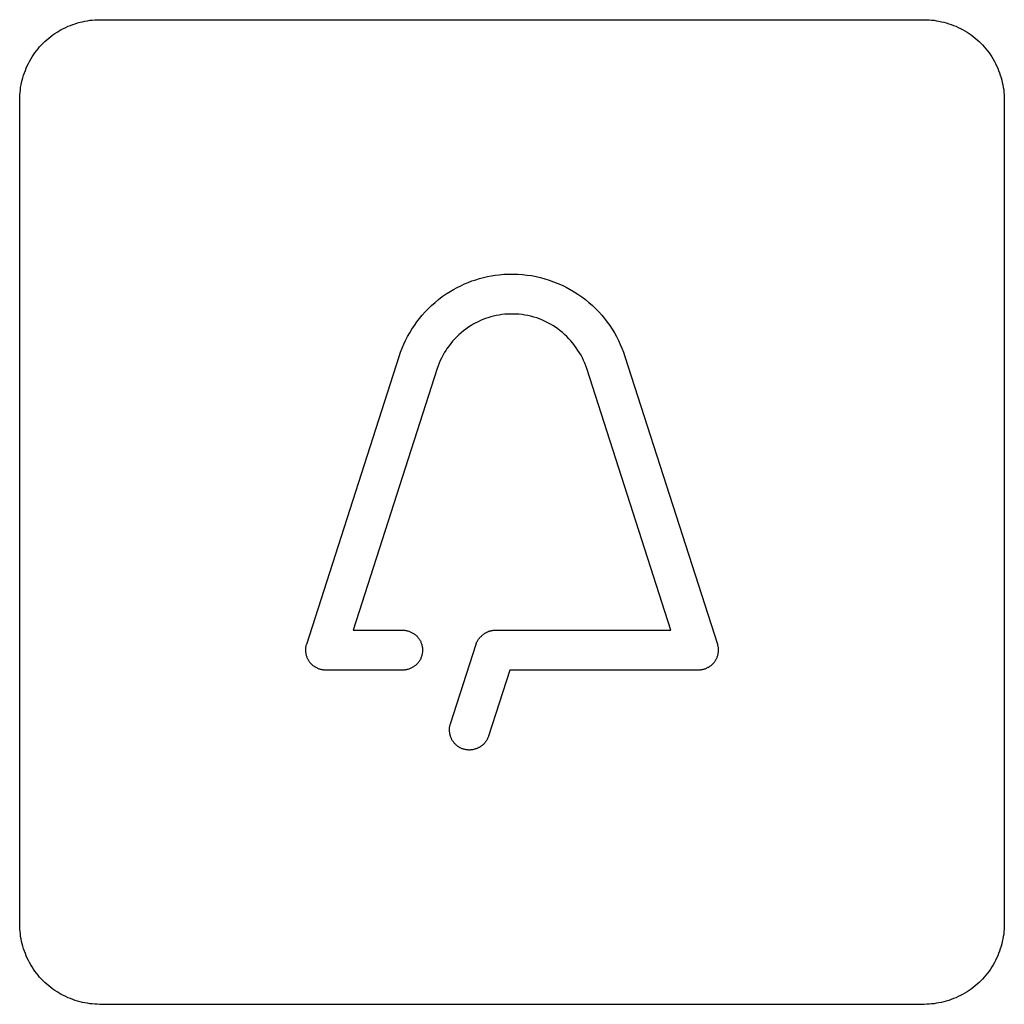
# Model space of a CAD drawing. Units: millimetres. Extents: x -55 to 331, y -133 to 131.
# Drawn here: x 56 to 68, y -92 to -80 of the extents above; entities that cross this region are included whole.
import ezdxf

# ---------------------------------------------------------------- set-up
doc = ezdxf.new("R2010")
doc.units = ezdxf.units.MM
doc.header["$LTSCALE"] = 16.335
doc.layers.add('INTF_2', color=7, linetype='CONTINUOUS')

msp = doc.modelspace()

# ---------------------------------------------------------------- linework, layer by layer
at = {"layer": 'INTF_2', "color": 250, "linetype": 'CONTINUOUS'}
for p, q in [((56.571, -79.554), (66.871, -79.554)), ((55.571, -90.854), (55.571, -80.555)), ((67.871, -80.555), (67.871, -90.854)), ((59.156, -87.354), (60.31, -83.76)), ((63.131, -83.76), (64.286, -87.354)), ((60.786, -83.913), (59.737, -87.18)), ((63.705, -87.18), (62.655, -83.913)), ((59.737, -87.18), (60.354, -87.18)), ((61.51, -87.18), (63.705, -87.18)), ((60.952, -88.351), (61.272, -87.354)), ((60.354, -87.68), (59.394, -87.68)), ((61.693, -87.68), (61.428, -88.504)), ((64.048, -87.68), (61.693, -87.68)), ((66.871, -91.855), (56.571, -91.855))]:
    msp.add_line(p, q, dxfattribs=at)
for points in [[(55.571, -80.555), (55.571, -80.524), (55.573, -80.493), (55.575, -80.462), (55.579, -80.432), (55.583, -80.401), (55.589, -80.37), (55.595, -80.34), (55.603, -80.309), (55.611, -80.279), (55.62, -80.249), (55.63, -80.219), (55.642, -80.19), (55.653, -80.161), (55.666, -80.132), (55.68, -80.103), (55.695, -80.075), (55.71, -80.048), (55.726, -80.02), (55.744, -79.994), (55.762, -79.968), (55.78, -79.942), (55.8, -79.918), (55.82, -79.893), (55.842, -79.87), (55.864, -79.847), (55.886, -79.825), (55.91, -79.804), (55.934, -79.784), (55.959, -79.764), (55.984, -79.745), (56.01, -79.727), (56.037, -79.71), (56.064, -79.694), (56.091, -79.678), (56.119, -79.664), (56.148, -79.65), (56.177, -79.637), (56.206, -79.625), (56.235, -79.614), (56.265, -79.604), (56.295, -79.594), (56.325, -79.586), (56.356, -79.579), (56.386, -79.572), (56.417, -79.567), (56.448, -79.562), (56.478, -79.559), (56.509, -79.556), (56.54, -79.555), (56.571, -79.554)], [(66.871, -79.554), (66.902, -79.555), (66.932, -79.556), (66.963, -79.559), (66.994, -79.562), (67.025, -79.567), (67.055, -79.572), (67.086, -79.579), (67.116, -79.586), (67.146, -79.594), (67.176, -79.604), (67.206, -79.614), (67.236, -79.625), (67.265, -79.637), (67.294, -79.65), (67.322, -79.664), (67.35, -79.678), (67.378, -79.694), (67.405, -79.71), (67.431, -79.727), (67.457, -79.745), (67.483, -79.764), (67.508, -79.784), (67.532, -79.804), (67.555, -79.825), (67.578, -79.847), (67.6, -79.87), (67.621, -79.893), (67.641, -79.918), (67.661, -79.942), (67.68, -79.968), (67.698, -79.994), (67.715, -80.02), (67.731, -80.048), (67.747, -80.075), (67.761, -80.103), (67.775, -80.132), (67.788, -80.161), (67.8, -80.19), (67.811, -80.219), (67.821, -80.249), (67.831, -80.279), (67.839, -80.309), (67.846, -80.34), (67.853, -80.37), (67.858, -80.401), (67.863, -80.432), (67.866, -80.462), (67.869, -80.493), (67.87, -80.524), (67.871, -80.555)], [(60.31, -83.76), (60.328, -83.709), (60.347, -83.659), (60.368, -83.609), (60.391, -83.56), (60.416, -83.512), (60.443, -83.465), (60.471, -83.419), (60.501, -83.374), (60.533, -83.33), (60.566, -83.287), (60.6, -83.245), (60.636, -83.205), (60.674, -83.166), (60.716, -83.125), (60.759, -83.086), (60.804, -83.05), (60.85, -83.014), (60.898, -82.981), (60.947, -82.95), (60.991, -82.924), (61.035, -82.9), (61.08, -82.877), (61.126, -82.856), (61.173, -82.836), (61.22, -82.818), (61.268, -82.802), (61.316, -82.787), (61.364, -82.775), (61.413, -82.763), (61.462, -82.754), (61.511, -82.746), (61.561, -82.74), (61.619, -82.735), (61.677, -82.732), (61.735, -82.732), (61.794, -82.733), (61.852, -82.738), (61.909, -82.744), (61.965, -82.752), (62.021, -82.763), (62.077, -82.776), (62.132, -82.791), (62.187, -82.808), (62.241, -82.827), (62.294, -82.848), (62.346, -82.871), (62.398, -82.896), (62.448, -82.923), (62.497, -82.952), (62.545, -82.983), (62.592, -83.016), (62.638, -83.05), (62.682, -83.086), (62.725, -83.124), (62.766, -83.164), (62.806, -83.205), (62.844, -83.247), (62.878, -83.289), (62.911, -83.331), (62.943, -83.375), (62.972, -83.42), (63, -83.466), (63.027, -83.513), (63.051, -83.561), (63.074, -83.61), (63.095, -83.659), (63.114, -83.709), (63.131, -83.76)], [(62.655, -83.913), (62.644, -83.879), (62.631, -83.845), (62.616, -83.812), (62.6, -83.779), (62.583, -83.747), (62.565, -83.716), (62.545, -83.685), (62.524, -83.654), (62.503, -83.625), (62.48, -83.596), (62.456, -83.567), (62.431, -83.54), (62.405, -83.514), (62.378, -83.488), (62.351, -83.464), (62.322, -83.44), (62.293, -83.418), (62.263, -83.397), (62.232, -83.376), (62.201, -83.358), (62.169, -83.34), (62.135, -83.323), (62.1, -83.307), (62.065, -83.293), (62.03, -83.28), (61.993, -83.269), (61.957, -83.259), (61.92, -83.251), (61.883, -83.244), (61.846, -83.239), (61.808, -83.235), (61.772, -83.232), (61.737, -83.231), (61.701, -83.231), (61.666, -83.233), (61.63, -83.235), (61.595, -83.239), (61.559, -83.245), (61.524, -83.251), (61.489, -83.259), (61.455, -83.268), (61.421, -83.278), (61.389, -83.289), (61.358, -83.301), (61.327, -83.314), (61.297, -83.328), (61.267, -83.343), (61.237, -83.359), (61.209, -83.376), (61.176, -83.397), (61.144, -83.419), (61.114, -83.442), (61.084, -83.467), (61.055, -83.492), (61.027, -83.519), (61.002, -83.545), (60.979, -83.572), (60.956, -83.599), (60.934, -83.628), (60.913, -83.657), (60.893, -83.687), (60.874, -83.717), (60.857, -83.749), (60.84, -83.781), (60.825, -83.813), (60.811, -83.846), (60.798, -83.879), (60.786, -83.913)], [(60.354, -87.18), (60.363, -87.18), (60.373, -87.181), (60.383, -87.182), (60.392, -87.183), (60.402, -87.185), (60.411, -87.187), (60.421, -87.19), (60.43, -87.193), (60.439, -87.196), (60.449, -87.2), (60.458, -87.204), (60.467, -87.208), (60.475, -87.212), (60.484, -87.217), (60.492, -87.223), (60.5, -87.228), (60.508, -87.234), (60.516, -87.24), (60.523, -87.247), (60.53, -87.253), (60.537, -87.26), (60.544, -87.267), (60.55, -87.275), (60.556, -87.283), (60.561, -87.291), (60.566, -87.299), (60.571, -87.307), (60.576, -87.315), (60.58, -87.324), (60.584, -87.333), (60.588, -87.342), (60.591, -87.352), (60.594, -87.361), (60.596, -87.371), (60.599, -87.38), (60.6, -87.39), (60.602, -87.4), (60.603, -87.41), (60.603, -87.42), (60.604, -87.43), (60.603, -87.44), (60.603, -87.45), (60.602, -87.46), (60.6, -87.47), (60.599, -87.48), (60.596, -87.49), (60.594, -87.499), (60.591, -87.509), (60.588, -87.518), (60.584, -87.528), (60.58, -87.536), (60.576, -87.545), (60.571, -87.554), (60.566, -87.562), (60.561, -87.57), (60.556, -87.578), (60.55, -87.585), (60.544, -87.593), (60.537, -87.6), (60.53, -87.607), (60.523, -87.614), (60.516, -87.62), (60.508, -87.626), (60.5, -87.632), (60.492, -87.638), (60.484, -87.643), (60.475, -87.648), (60.467, -87.652), (60.458, -87.657), (60.449, -87.661), (60.439, -87.664), (60.43, -87.668), (60.421, -87.67), (60.411, -87.673), (60.402, -87.675), (60.392, -87.677), (60.382, -87.678), (60.373, -87.679), (60.363, -87.68), (60.354, -87.68)], [(61.272, -87.354), (61.274, -87.348), (61.277, -87.341), (61.279, -87.335), (61.282, -87.33), (61.285, -87.324), (61.288, -87.318), (61.291, -87.312), (61.295, -87.306), (61.298, -87.301), (61.302, -87.295), (61.306, -87.29), (61.31, -87.284), (61.315, -87.279), (61.319, -87.274), (61.324, -87.269), (61.329, -87.264), (61.334, -87.259), (61.339, -87.254), (61.344, -87.249), (61.349, -87.245), (61.355, -87.24), (61.36, -87.236), (61.366, -87.232), (61.372, -87.228), (61.377, -87.224), (61.383, -87.22), (61.389, -87.216), (61.395, -87.213), (61.401, -87.209), (61.408, -87.206), (61.414, -87.203), (61.42, -87.2), (61.426, -87.198), (61.433, -87.195), (61.439, -87.193), (61.446, -87.191), (61.452, -87.189), (61.459, -87.187), (61.465, -87.185), (61.472, -87.184), (61.478, -87.183), (61.485, -87.182), (61.491, -87.181), (61.497, -87.18), (61.504, -87.18), (61.51, -87.18)], [(59.394, -87.68), (59.386, -87.68), (59.378, -87.68), (59.369, -87.679), (59.361, -87.678), (59.353, -87.677), (59.345, -87.675), (59.337, -87.673), (59.329, -87.671), (59.321, -87.669), (59.313, -87.666), (59.305, -87.663), (59.297, -87.66), (59.29, -87.656), (59.282, -87.653), (59.274, -87.649), (59.267, -87.645), (59.26, -87.64), (59.253, -87.636), (59.246, -87.631), (59.239, -87.626), (59.232, -87.62), (59.226, -87.615), (59.22, -87.609), (59.214, -87.603), (59.208, -87.597), (59.202, -87.591), (59.197, -87.584), (59.192, -87.577), (59.187, -87.571), (59.182, -87.563), (59.178, -87.556), (59.174, -87.549), (59.17, -87.541), (59.167, -87.534), (59.163, -87.526), (59.16, -87.518), (59.158, -87.51), (59.155, -87.502), (59.153, -87.494), (59.151, -87.485), (59.149, -87.477), (59.148, -87.469), (59.147, -87.46), (59.146, -87.452), (59.145, -87.443), (59.145, -87.435), (59.145, -87.427), (59.145, -87.418), (59.145, -87.41), (59.146, -87.402), (59.147, -87.393), (59.148, -87.385), (59.15, -87.377), (59.151, -87.369), (59.153, -87.361), (59.156, -87.354)], [(64.286, -87.354), (64.288, -87.361), (64.29, -87.369), (64.292, -87.377), (64.294, -87.385), (64.295, -87.393), (64.296, -87.402), (64.297, -87.41), (64.297, -87.418), (64.297, -87.427), (64.297, -87.435), (64.297, -87.443), (64.296, -87.452), (64.295, -87.46), (64.294, -87.469), (64.293, -87.477), (64.291, -87.485), (64.289, -87.494), (64.287, -87.502), (64.284, -87.51), (64.281, -87.518), (64.278, -87.526), (64.275, -87.534), (64.272, -87.541), (64.268, -87.549), (64.264, -87.556), (64.259, -87.563), (64.255, -87.571), (64.25, -87.577), (64.245, -87.584), (64.239, -87.591), (64.234, -87.597), (64.228, -87.603), (64.222, -87.609), (64.216, -87.615), (64.209, -87.62), (64.203, -87.626), (64.196, -87.631), (64.189, -87.636), (64.182, -87.64), (64.175, -87.645), (64.167, -87.649), (64.16, -87.653), (64.152, -87.656), (64.145, -87.66), (64.137, -87.663), (64.129, -87.666), (64.121, -87.669), (64.113, -87.671), (64.105, -87.673), (64.097, -87.675), (64.089, -87.677), (64.08, -87.678), (64.072, -87.679), (64.064, -87.68), (64.056, -87.68), (64.048, -87.68)], [(61.19, -88.678), (61.181, -88.678), (61.172, -88.677), (61.164, -88.677), (61.155, -88.676), (61.147, -88.674), (61.138, -88.673), (61.13, -88.671), (61.121, -88.669), (61.113, -88.666), (61.105, -88.663), (61.097, -88.661), (61.09, -88.657), (61.082, -88.654), (61.075, -88.65), (61.067, -88.646), (61.06, -88.642), (61.053, -88.637), (61.046, -88.633), (61.039, -88.628), (61.033, -88.623), (61.027, -88.617), (61.021, -88.612), (61.015, -88.607), (61.009, -88.601), (61.004, -88.595), (60.998, -88.589), (60.993, -88.583), (60.988, -88.576), (60.984, -88.57), (60.979, -88.563), (60.975, -88.556), (60.971, -88.549), (60.967, -88.542), (60.964, -88.534), (60.96, -88.527), (60.957, -88.519), (60.954, -88.511), (60.952, -88.503), (60.949, -88.494), (60.947, -88.486), (60.945, -88.478), (60.944, -88.469), (60.943, -88.461), (60.942, -88.452), (60.941, -88.443), (60.94, -88.435), (60.94, -88.426), (60.94, -88.418), (60.941, -88.409), (60.941, -88.401), (60.942, -88.392), (60.944, -88.384), (60.945, -88.376), (60.947, -88.367), (60.949, -88.359), (60.952, -88.351)], [(61.428, -88.504), (61.426, -88.511), (61.423, -88.517), (61.421, -88.523), (61.418, -88.529), (61.415, -88.536), (61.412, -88.542), (61.409, -88.548), (61.406, -88.553), (61.403, -88.559), (61.399, -88.565), (61.395, -88.571), (61.391, -88.576), (61.387, -88.582), (61.382, -88.587), (61.378, -88.592), (61.373, -88.597), (61.368, -88.602), (61.363, -88.607), (61.358, -88.612), (61.352, -88.617), (61.347, -88.621), (61.341, -88.625), (61.335, -88.63), (61.329, -88.634), (61.323, -88.638), (61.317, -88.641), (61.311, -88.645), (61.304, -88.648), (61.298, -88.651), (61.292, -88.655), (61.285, -88.657), (61.278, -88.66), (61.272, -88.663), (61.265, -88.665), (61.258, -88.667), (61.251, -88.669), (61.245, -88.671), (61.238, -88.673), (61.231, -88.674), (61.224, -88.675), (61.217, -88.676), (61.21, -88.677), (61.203, -88.677), (61.196, -88.678), (61.19, -88.678)], [(56.571, -91.855), (56.54, -91.854), (56.509, -91.853), (56.478, -91.85), (56.448, -91.847), (56.417, -91.842), (56.386, -91.837), (56.356, -91.83), (56.325, -91.823), (56.295, -91.814), (56.265, -91.805), (56.235, -91.795), (56.206, -91.784), (56.177, -91.772), (56.148, -91.759), (56.119, -91.745), (56.091, -91.731), (56.064, -91.715), (56.037, -91.699), (56.01, -91.682), (55.984, -91.664), (55.959, -91.645), (55.934, -91.625), (55.91, -91.605), (55.886, -91.584), (55.864, -91.562), (55.842, -91.539), (55.82, -91.515), (55.8, -91.491), (55.78, -91.466), (55.762, -91.441), (55.744, -91.415), (55.726, -91.388), (55.71, -91.361), (55.695, -91.334), (55.68, -91.306), (55.666, -91.277), (55.653, -91.248), (55.642, -91.219), (55.63, -91.19), (55.62, -91.16), (55.611, -91.13), (55.603, -91.099), (55.595, -91.069), (55.589, -91.038), (55.583, -91.008), (55.579, -90.977), (55.575, -90.946), (55.573, -90.916), (55.571, -90.885), (55.571, -90.854)], [(67.871, -90.854), (67.87, -90.885), (67.869, -90.916), (67.866, -90.946), (67.863, -90.977), (67.858, -91.008), (67.853, -91.038), (67.846, -91.069), (67.839, -91.099), (67.831, -91.13), (67.821, -91.16), (67.811, -91.19), (67.8, -91.219), (67.788, -91.248), (67.775, -91.277), (67.761, -91.306), (67.747, -91.334), (67.731, -91.361), (67.715, -91.388), (67.698, -91.415), (67.68, -91.441), (67.661, -91.466), (67.641, -91.491), (67.621, -91.515), (67.6, -91.539), (67.578, -91.562), (67.555, -91.584), (67.532, -91.605), (67.508, -91.625), (67.483, -91.645), (67.457, -91.664), (67.431, -91.682), (67.405, -91.699), (67.378, -91.715), (67.35, -91.731), (67.322, -91.745), (67.294, -91.759), (67.265, -91.772), (67.236, -91.784), (67.206, -91.795), (67.176, -91.805), (67.146, -91.814), (67.116, -91.823), (67.086, -91.83), (67.055, -91.837), (67.025, -91.842), (66.994, -91.847), (66.963, -91.85), (66.932, -91.853), (66.902, -91.854), (66.871, -91.855)]]:
    msp.add_lwpolyline(points, dxfattribs=at)

doc.saveas('drawing.dxf')
